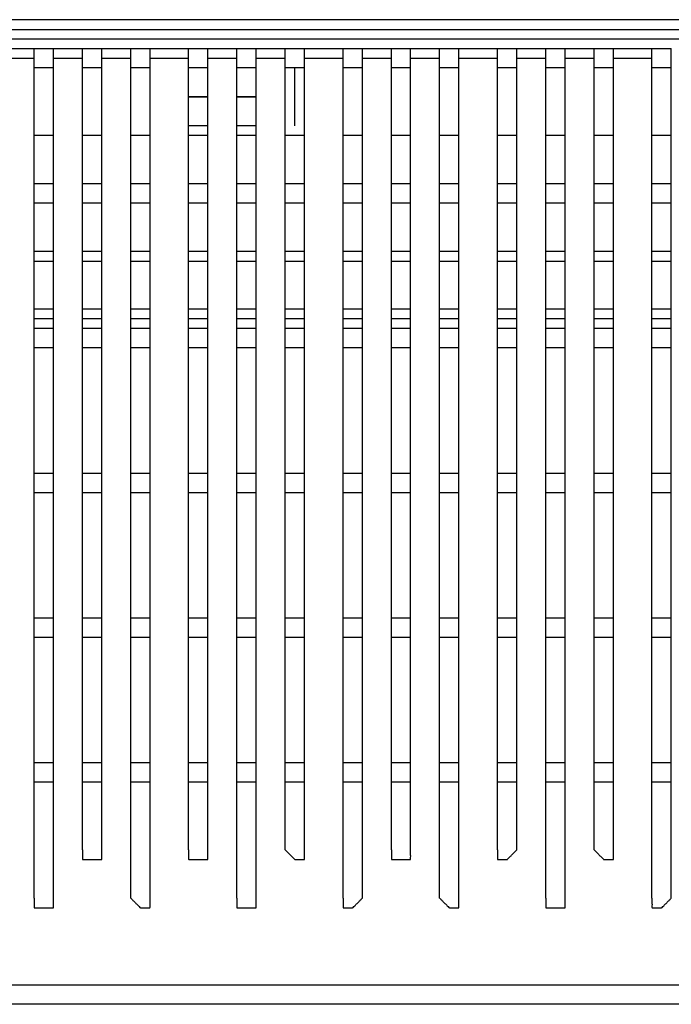
# Model space of a CAD drawing. Extents: x -60 to 65, y -45 to 40.
# Drawn here: x 39 to 42, y 10 to 15 of the extents above; entities that cross this region are included whole.
import ezdxf

# ---------------------------------------------------------------- set-up
doc = ezdxf.new("R2010")
doc.units = 0
doc.header["$MEASUREMENT"] = 0
doc.linetypes.add('$DDT_AUDIT_GENERATED__57_', pattern=[0])
doc.layers.add('-__Ò_1', color=7, linetype='$DDT_AUDIT_GENERATED__57_')

msp = doc.modelspace()

# ---------------------------------------------------------------- linework, layer by layer
at = {"layer": '-__Ò_1'}
for points in [[(62.6801, 14.6009), (58.6246, 14.6009), (48.954, 14.6009), (37.4117, 14.6009), (27.7411, 14.6009), (23.6857, 14.6009)], [(23.6857, 14.5565), (27.7411, 14.5565), (37.4117, 14.5565), (48.954, 14.5565), (58.6246, 14.5565), (62.6801, 14.5565)], [(43.3161, 14.512), (42.4709, 14.512), (40.4552, 14.512), (38.0495, 14.512), (36.0339, 14.512), (35.1886, 14.512)], [(38.5196, 14.4677), (38.5334, 14.4677), (38.5665, 14.4677), (38.6059, 14.4677), (38.6389, 14.4677), (38.6528, 14.4677)], [(38.6528, 10.5593), (38.6528, 10.9658), (38.6528, 11.9351), (38.6528, 13.0919), (38.6528, 14.0612), (38.6528, 14.4677)], [(38.6528, 14.4677), (38.662, 14.4677), (38.6841, 14.4677), (38.7103, 14.4677), (38.7324, 14.4677), (38.7416, 14.4677)], [(38.7416, 10.5593), (38.7416, 10.9658), (38.7416, 11.9351), (38.7416, 13.0919), (38.7416, 14.0612), (38.7416, 14.4677)], [(38.7416, 14.4677), (38.7555, 14.4677), (38.7885, 14.4677), (38.8279, 14.4677), (38.861, 14.4677), (38.8748, 14.4677)], [(38.8748, 10.7814), (38.8748, 11.1647), (38.8748, 12.0789), (38.8748, 13.1701), (38.8748, 14.0843), (38.8748, 14.4677)], [(38.8748, 14.4677), (38.8841, 14.4677), (38.9061, 14.4677), (38.9324, 14.4677), (38.9544, 14.4677), (38.9637, 14.4677)], [(38.9637, 10.7814), (38.9637, 11.1647), (38.9637, 12.0789), (38.9637, 13.1701), (38.9637, 14.0843), (38.9637, 14.4677)], [(38.9637, 14.4677), (38.9775, 14.4677), (39.0106, 14.4677), (39.05, 14.4677), (39.083, 14.4677), (39.0969, 14.4677)], [(39.0969, 10.5593), (39.0969, 10.9658), (39.0969, 11.9351), (39.0969, 13.0919), (39.0969, 14.0612), (39.0969, 14.4677)], [(39.0969, 14.4677), (39.1061, 14.4677), (39.1282, 14.4677), (39.1545, 14.4677), (39.1765, 14.4677), (39.1858, 14.4677)], [(39.1858, 10.5593), (39.1858, 10.9658), (39.1858, 11.9351), (39.1858, 13.0919), (39.1858, 14.0612), (39.1858, 14.4677)], [(39.1858, 14.4677), (39.2042, 14.4677), (39.2483, 14.4677), (39.3009, 14.4677), (39.3449, 14.4677), (39.3634, 14.4677)], [(39.3634, 10.7814), (39.3634, 11.1647), (39.3634, 12.0789), (39.3634, 13.1701), (39.3634, 14.0843), (39.3634, 14.4677)], [(39.3634, 14.4677), (39.3726, 14.4677), (39.3947, 14.4677), (39.421, 14.4677), (39.443, 14.4677), (39.4522, 14.4677)], [(39.4522, 10.7814), (39.4522, 11.1647), (39.4522, 12.0789), (39.4522, 13.1701), (39.4522, 14.0843), (39.4522, 14.4677)], [(39.4522, 14.4677), (39.4661, 14.4677), (39.4991, 14.4677), (39.5386, 14.4677), (39.5716, 14.4677), (39.5855, 14.4677)], [(39.5855, 10.5593), (39.5855, 10.9658), (39.5855, 11.9351), (39.5855, 13.0919), (39.5855, 14.0612), (39.5855, 14.4677)], [(39.5855, 14.4677), (39.5947, 14.4677), (39.6167, 14.4677), (39.643, 14.4677), (39.665, 14.4677), (39.6743, 14.4677)], [(39.6743, 10.5593), (39.6743, 10.9658), (39.6743, 11.9351), (39.6743, 13.0919), (39.6743, 14.0612), (39.6743, 14.4677)], [(39.6743, 14.4677), (39.6881, 14.4677), (39.7212, 14.4677), (39.7606, 14.4677), (39.7937, 14.4677), (39.8075, 14.4677)], [(39.8075, 10.7814), (39.8075, 11.1647), (39.8075, 12.0789), (39.8075, 13.1701), (39.8075, 14.0843), (39.8075, 14.4677)], [(39.8075, 14.4677), (39.8167, 14.4677), (39.8388, 14.4677), (39.8651, 14.4677), (39.8871, 14.4677), (39.8963, 14.4677)], [(39.8963, 10.7814), (39.8963, 11.1647), (39.8963, 12.0789), (39.8963, 13.1701), (39.8963, 14.0843), (39.8963, 14.4677)], [(39.8963, 14.4677), (39.9148, 14.4677), (39.9589, 14.4677), (40.0115, 14.4677), (40.0555, 14.4677), (40.074, 14.4677)], [(40.074, 10.5593), (40.074, 10.9658), (40.074, 11.9351), (40.074, 13.0919), (40.074, 14.0612), (40.074, 14.4677)], [(40.074, 14.4677), (40.0832, 14.4677), (40.1053, 14.4677), (40.1315, 14.4677), (40.1536, 14.4677), (40.1628, 14.4677)], [(40.1628, 10.5593), (40.1628, 10.9658), (40.1628, 11.9351), (40.1628, 13.0919), (40.1628, 14.0612), (40.1628, 14.4677)], [(40.1628, 14.4677), (40.1767, 14.4677), (40.2097, 14.4677), (40.2491, 14.4677), (40.2822, 14.4677), (40.296, 14.4677)], [(40.296, 10.7814), (40.296, 11.1647), (40.296, 12.0789), (40.296, 13.1701), (40.296, 14.0843), (40.296, 14.4677)], [(40.296, 14.4677), (40.3053, 14.4677), (40.3273, 14.4677), (40.3536, 14.4677), (40.3757, 14.4677), (40.3849, 14.4677)], [(40.3849, 10.7814), (40.3849, 11.1647), (40.3849, 12.0789), (40.3849, 13.1701), (40.3849, 14.0843), (40.3849, 14.4677)], [(40.3849, 14.4677), (40.3988, 14.4677), (40.4318, 14.4677), (40.4712, 14.4677), (40.5043, 14.4677), (40.5181, 14.4677)], [(40.5181, 10.5593), (40.5181, 10.9658), (40.5181, 11.9351), (40.5181, 13.0919), (40.5181, 14.0612), (40.5181, 14.4677)], [(40.5181, 14.4677), (40.5274, 14.4677), (40.5494, 14.4677), (40.5757, 14.4677), (40.5977, 14.4677), (40.6069, 14.4677)], [(40.6069, 10.5593), (40.6069, 10.9658), (40.6069, 11.9351), (40.6069, 13.0919), (40.6069, 14.0612), (40.6069, 14.4677)], [(40.6069, 14.4677), (40.6254, 14.4677), (40.6695, 14.4677), (40.7221, 14.4677), (40.7661, 14.4677), (40.7846, 14.4677)], [(40.7846, 10.7814), (40.7846, 11.1647), (40.7846, 12.0789), (40.7846, 13.1701), (40.7846, 14.0843), (40.7846, 14.4677)], [(40.7846, 14.4677), (40.7939, 14.4677), (40.8159, 14.4677), (40.8422, 14.4677), (40.8642, 14.4677), (40.8734, 14.4677)], [(40.8734, 10.7814), (40.8734, 11.1647), (40.8734, 12.0789), (40.8734, 13.1701), (40.8734, 14.0843), (40.8734, 14.4677)], [(40.8734, 14.4677), (40.8873, 14.4677), (40.9203, 14.4677), (40.9598, 14.4677), (40.9928, 14.4677), (41.0067, 14.4677)], [(41.0067, 10.5593), (41.0067, 10.9658), (41.0067, 11.9351), (41.0067, 13.0919), (41.0067, 14.0612), (41.0067, 14.4677)], [(41.0067, 14.4677), (41.0159, 14.4677), (41.0379, 14.4677), (41.0642, 14.4677), (41.0862, 14.4677), (41.0955, 14.4677)], [(41.0955, 10.5593), (41.0955, 10.9658), (41.0955, 11.9351), (41.0955, 13.0919), (41.0955, 14.0612), (41.0955, 14.4677)], [(41.0955, 14.4677), (41.1093, 14.4677), (41.1424, 14.4677), (41.1818, 14.4677), (41.2148, 14.4677), (41.2287, 14.4677)], [(41.2287, 10.7814), (41.2287, 11.1647), (41.2287, 12.0789), (41.2287, 13.1701), (41.2287, 14.0843), (41.2287, 14.4677)], [(41.2287, 14.4677), (41.2379, 14.4677), (41.26, 14.4677), (41.2863, 14.4677), (41.3083, 14.4677), (41.3176, 14.4677)], [(41.3176, 10.7814), (41.3176, 11.1647), (41.3176, 12.0789), (41.3176, 13.1701), (41.3176, 14.0843), (41.3176, 14.4677)], [(41.3176, 14.4677), (41.336, 14.4677), (41.3801, 14.4677), (41.4327, 14.4677), (41.4767, 14.4677), (41.4952, 14.4677)], [(41.4952, 10.5593), (41.4952, 10.9658), (41.4952, 11.9351), (41.4952, 13.0919), (41.4952, 14.0612), (41.4952, 14.4677)], [(41.4952, 14.4677), (41.5044, 14.4677), (41.5265, 14.4677), (41.5528, 14.4677), (41.5748, 14.4677), (41.584, 14.4677)], [(41.584, 10.5593), (41.584, 10.9658), (41.584, 11.9351), (41.584, 13.0919), (41.584, 14.0612), (41.584, 14.4677)], [(38.5196, 14.4232), (38.5334, 14.4232), (38.5665, 14.4232), (38.6059, 14.4232), (38.6389, 14.4232), (38.6528, 14.4232)], [(38.7416, 14.4232), (38.7555, 14.4232), (38.7885, 14.4232), (38.8279, 14.4232), (38.861, 14.4232), (38.8748, 14.4232)], [(38.9637, 14.4232), (38.9775, 14.4232), (39.0106, 14.4232), (39.05, 14.4232), (39.083, 14.4232), (39.0969, 14.4232)], [(39.1858, 14.4232), (39.2042, 14.4232), (39.2483, 14.4232), (39.3009, 14.4232), (39.3449, 14.4232), (39.3634, 14.4232)], [(39.4522, 14.4232), (39.4661, 14.4232), (39.4991, 14.4232), (39.5386, 14.4232), (39.5716, 14.4232), (39.5855, 14.4232)], [(39.6743, 14.4232), (39.6881, 14.4232), (39.7212, 14.4232), (39.7606, 14.4232), (39.7937, 14.4232), (39.8075, 14.4232)], [(39.8963, 14.4232), (39.9148, 14.4232), (39.9589, 14.4232), (40.0115, 14.4232), (40.0555, 14.4232), (40.074, 14.4232)], [(40.1628, 14.4232), (40.1767, 14.4232), (40.2097, 14.4232), (40.2491, 14.4232), (40.2822, 14.4232), (40.296, 14.4232)], [(40.3849, 14.4232), (40.3988, 14.4232), (40.4318, 14.4232), (40.4712, 14.4232), (40.5043, 14.4232), (40.5181, 14.4232)], [(40.6069, 14.4232), (40.6254, 14.4232), (40.6695, 14.4232), (40.7221, 14.4232), (40.7661, 14.4232), (40.7846, 14.4232)], [(40.8734, 14.4232), (40.8873, 14.4232), (40.9203, 14.4232), (40.9598, 14.4232), (40.9928, 14.4232), (41.0067, 14.4232)], [(41.0955, 14.4232), (41.1093, 14.4232), (41.1424, 14.4232), (41.1818, 14.4232), (41.2148, 14.4232), (41.2287, 14.4232)], [(41.3176, 14.4232), (41.336, 14.4232), (41.3801, 14.4232), (41.4327, 14.4232), (41.4767, 14.4232), (41.4952, 14.4232)], [(38.7416, 14.3788), (38.7324, 14.3788), (38.7103, 14.3788), (38.6841, 14.3788), (38.662, 14.3788), (38.6528, 14.3788)], [(38.9637, 14.3788), (38.9544, 14.3788), (38.9324, 14.3788), (38.9061, 14.3788), (38.8841, 14.3788), (38.8748, 14.3788)], [(39.1858, 14.3788), (39.1765, 14.3788), (39.1545, 14.3788), (39.1282, 14.3788), (39.1061, 14.3788), (39.0969, 14.3788)], [(39.4522, 14.3788), (39.443, 14.3788), (39.421, 14.3788), (39.3947, 14.3788), (39.3726, 14.3788), (39.3634, 14.3788)], [(39.6743, 14.3788), (39.665, 14.3788), (39.643, 14.3788), (39.6167, 14.3788), (39.5947, 14.3788), (39.5855, 14.3788)], [(39.8963, 14.3788), (39.8871, 14.3788), (39.8651, 14.3788), (39.8388, 14.3788), (39.8167, 14.3788), (39.8075, 14.3788)], [(39.8519, 14.1123), (39.8519, 14.14), (39.8519, 14.2061), (39.8519, 14.285), (39.8519, 14.3511), (39.8519, 14.3788)], [(40.1628, 14.3788), (40.1536, 14.3788), (40.1315, 14.3788), (40.1053, 14.3788), (40.0832, 14.3788), (40.074, 14.3788)], [(40.3849, 14.3788), (40.3757, 14.3788), (40.3536, 14.3788), (40.3273, 14.3788), (40.3053, 14.3788), (40.296, 14.3788)], [(40.6069, 14.3788), (40.5977, 14.3788), (40.5757, 14.3788), (40.5494, 14.3788), (40.5274, 14.3788), (40.5181, 14.3788)], [(40.8734, 14.3788), (40.8642, 14.3788), (40.8422, 14.3788), (40.8159, 14.3788), (40.7939, 14.3788), (40.7846, 14.3788)], [(41.0955, 14.3788), (41.0862, 14.3788), (41.0642, 14.3788), (41.0379, 14.3788), (41.0159, 14.3788), (41.0067, 14.3788)], [(41.3176, 14.3788), (41.3083, 14.3788), (41.2863, 14.3788), (41.26, 14.3788), (41.2379, 14.3788), (41.2287, 14.3788)], [(41.584, 14.3788), (41.5748, 14.3788), (41.5528, 14.3788), (41.5265, 14.3788), (41.5044, 14.3788), (41.4952, 14.3788)], [(39.4522, 14.2456), (39.443, 14.2456), (39.421, 14.2456), (39.3947, 14.2456), (39.3726, 14.2456), (39.3634, 14.2456)], [(39.3634, 14.2456), (39.3726, 14.2456), (39.3947, 14.2456), (39.421, 14.2456), (39.443, 14.2456), (39.4522, 14.2456)], [(39.6743, 14.2456), (39.665, 14.2456), (39.643, 14.2456), (39.6167, 14.2456), (39.5947, 14.2456), (39.5855, 14.2456)], [(39.5855, 14.2456), (39.5947, 14.2456), (39.6167, 14.2456), (39.643, 14.2456), (39.665, 14.2456), (39.6743, 14.2456)], [(39.4522, 14.1123), (39.443, 14.1123), (39.421, 14.1123), (39.3947, 14.1123), (39.3726, 14.1123), (39.3634, 14.1123)], [(39.6743, 14.1123), (39.665, 14.1123), (39.643, 14.1123), (39.6167, 14.1123), (39.5947, 14.1123), (39.5855, 14.1123)], [(38.7416, 14.0679), (38.7324, 14.0679), (38.7103, 14.0679), (38.6841, 14.0679), (38.662, 14.0679), (38.6528, 14.0679)], [(38.9637, 14.0679), (38.9544, 14.0679), (38.9324, 14.0679), (38.9061, 14.0679), (38.8841, 14.0679), (38.8748, 14.0679)], [(39.1858, 14.0679), (39.1765, 14.0679), (39.1545, 14.0679), (39.1282, 14.0679), (39.1061, 14.0679), (39.0969, 14.0679)], [(39.4522, 14.0679), (39.443, 14.0679), (39.421, 14.0679), (39.3947, 14.0679), (39.3726, 14.0679), (39.3634, 14.0679)], [(39.6743, 14.0679), (39.665, 14.0679), (39.643, 14.0679), (39.6167, 14.0679), (39.5947, 14.0679), (39.5855, 14.0679)], [(39.8963, 14.0679), (39.8871, 14.0679), (39.8651, 14.0679), (39.8388, 14.0679), (39.8167, 14.0679), (39.8075, 14.0679)], [(40.1628, 14.0679), (40.1536, 14.0679), (40.1315, 14.0679), (40.1053, 14.0679), (40.0832, 14.0679), (40.074, 14.0679)], [(40.3849, 14.0679), (40.3757, 14.0679), (40.3536, 14.0679), (40.3273, 14.0679), (40.3053, 14.0679), (40.296, 14.0679)], [(40.6069, 14.0679), (40.5977, 14.0679), (40.5757, 14.0679), (40.5494, 14.0679), (40.5274, 14.0679), (40.5181, 14.0679)], [(40.8734, 14.0679), (40.8642, 14.0679), (40.8422, 14.0679), (40.8159, 14.0679), (40.7939, 14.0679), (40.7846, 14.0679)], [(41.0955, 14.0679), (41.0862, 14.0679), (41.0642, 14.0679), (41.0379, 14.0679), (41.0159, 14.0679), (41.0067, 14.0679)], [(41.3176, 14.0679), (41.3083, 14.0679), (41.2863, 14.0679), (41.26, 14.0679), (41.2379, 14.0679), (41.2287, 14.0679)], [(41.584, 14.0679), (41.5748, 14.0679), (41.5528, 14.0679), (41.5265, 14.0679), (41.5044, 14.0679), (41.4952, 14.0679)], [(38.7416, 13.8458), (38.7324, 13.8458), (38.7103, 13.8458), (38.6841, 13.8458), (38.662, 13.8458), (38.6528, 13.8458)], [(38.9637, 13.8458), (38.9544, 13.8458), (38.9324, 13.8458), (38.9061, 13.8458), (38.8841, 13.8458), (38.8748, 13.8458)], [(39.1858, 13.8458), (39.1765, 13.8458), (39.1545, 13.8458), (39.1282, 13.8458), (39.1061, 13.8458), (39.0969, 13.8458)], [(39.4522, 13.8458), (39.443, 13.8458), (39.421, 13.8458), (39.3947, 13.8458), (39.3726, 13.8458), (39.3634, 13.8458)], [(39.6743, 13.8458), (39.665, 13.8458), (39.643, 13.8458), (39.6167, 13.8458), (39.5947, 13.8458), (39.5855, 13.8458)], [(39.8963, 13.8458), (39.8871, 13.8458), (39.8651, 13.8458), (39.8388, 13.8458), (39.8167, 13.8458), (39.8075, 13.8458)], [(40.1628, 13.8458), (40.1536, 13.8458), (40.1315, 13.8458), (40.1053, 13.8458), (40.0832, 13.8458), (40.074, 13.8458)], [(40.3849, 13.8458), (40.3757, 13.8458), (40.3536, 13.8458), (40.3273, 13.8458), (40.3053, 13.8458), (40.296, 13.8458)], [(40.6069, 13.8458), (40.5977, 13.8458), (40.5757, 13.8458), (40.5494, 13.8458), (40.5274, 13.8458), (40.5181, 13.8458)], [(40.8734, 13.8458), (40.8642, 13.8458), (40.8422, 13.8458), (40.8159, 13.8458), (40.7939, 13.8458), (40.7846, 13.8458)], [(41.0955, 13.8458), (41.0862, 13.8458), (41.0642, 13.8458), (41.0379, 13.8458), (41.0159, 13.8458), (41.0067, 13.8458)], [(41.3176, 13.8458), (41.3083, 13.8458), (41.2863, 13.8458), (41.26, 13.8458), (41.2379, 13.8458), (41.2287, 13.8458)], [(41.584, 13.8458), (41.5748, 13.8458), (41.5528, 13.8458), (41.5265, 13.8458), (41.5044, 13.8458), (41.4952, 13.8458)], [(38.7416, 13.757), (38.7324, 13.757), (38.7103, 13.757), (38.6841, 13.757), (38.662, 13.757), (38.6528, 13.757)], [(38.9637, 13.757), (38.9544, 13.757), (38.9324, 13.757), (38.9061, 13.757), (38.8841, 13.757), (38.8748, 13.757)], [(39.1858, 13.757), (39.1765, 13.757), (39.1545, 13.757), (39.1282, 13.757), (39.1061, 13.757), (39.0969, 13.757)], [(39.4522, 13.757), (39.443, 13.757), (39.421, 13.757), (39.3947, 13.757), (39.3726, 13.757), (39.3634, 13.757)], [(39.6743, 13.757), (39.665, 13.757), (39.643, 13.757), (39.6167, 13.757), (39.5947, 13.757), (39.5855, 13.757)], [(39.8963, 13.757), (39.8871, 13.757), (39.8651, 13.757), (39.8388, 13.757), (39.8167, 13.757), (39.8075, 13.757)], [(40.1628, 13.757), (40.1536, 13.757), (40.1315, 13.757), (40.1053, 13.757), (40.0832, 13.757), (40.074, 13.757)], [(40.3849, 13.757), (40.3757, 13.757), (40.3536, 13.757), (40.3273, 13.757), (40.3053, 13.757), (40.296, 13.757)], [(40.6069, 13.757), (40.5977, 13.757), (40.5757, 13.757), (40.5494, 13.757), (40.5274, 13.757), (40.5181, 13.757)], [(40.8734, 13.757), (40.8642, 13.757), (40.8422, 13.757), (40.8159, 13.757), (40.7939, 13.757), (40.7846, 13.757)], [(41.0955, 13.757), (41.0862, 13.757), (41.0642, 13.757), (41.0379, 13.757), (41.0159, 13.757), (41.0067, 13.757)], [(41.3176, 13.757), (41.3083, 13.757), (41.2863, 13.757), (41.26, 13.757), (41.2379, 13.757), (41.2287, 13.757)], [(41.584, 13.757), (41.5748, 13.757), (41.5528, 13.757), (41.5265, 13.757), (41.5044, 13.757), (41.4952, 13.757)], [(38.7416, 13.535), (38.7324, 13.535), (38.7103, 13.535), (38.6841, 13.535), (38.662, 13.535), (38.6528, 13.535)], [(38.9637, 13.535), (38.9544, 13.535), (38.9324, 13.535), (38.9061, 13.535), (38.8841, 13.535), (38.8748, 13.535)], [(39.1858, 13.535), (39.1765, 13.535), (39.1545, 13.535), (39.1282, 13.535), (39.1061, 13.535), (39.0969, 13.535)], [(39.4522, 13.535), (39.443, 13.535), (39.421, 13.535), (39.3947, 13.535), (39.3726, 13.535), (39.3634, 13.535)], [(39.6743, 13.535), (39.665, 13.535), (39.643, 13.535), (39.6167, 13.535), (39.5947, 13.535), (39.5855, 13.535)], [(39.8963, 13.535), (39.8871, 13.535), (39.8651, 13.535), (39.8388, 13.535), (39.8167, 13.535), (39.8075, 13.535)], [(40.1628, 13.535), (40.1536, 13.535), (40.1315, 13.535), (40.1053, 13.535), (40.0832, 13.535), (40.074, 13.535)], [(40.3849, 13.535), (40.3757, 13.535), (40.3536, 13.535), (40.3273, 13.535), (40.3053, 13.535), (40.296, 13.535)], [(40.6069, 13.535), (40.5977, 13.535), (40.5757, 13.535), (40.5494, 13.535), (40.5274, 13.535), (40.5181, 13.535)], [(40.8734, 13.535), (40.8642, 13.535), (40.8422, 13.535), (40.8159, 13.535), (40.7939, 13.535), (40.7846, 13.535)], [(41.0955, 13.535), (41.0862, 13.535), (41.0642, 13.535), (41.0379, 13.535), (41.0159, 13.535), (41.0067, 13.535)], [(41.3176, 13.535), (41.3083, 13.535), (41.2863, 13.535), (41.26, 13.535), (41.2379, 13.535), (41.2287, 13.535)], [(41.584, 13.535), (41.5748, 13.535), (41.5528, 13.535), (41.5265, 13.535), (41.5044, 13.535), (41.4952, 13.535)], [(38.6528, 13.4906), (38.662, 13.4906), (38.6841, 13.4906), (38.7103, 13.4906), (38.7324, 13.4906), (38.7416, 13.4906)], [(38.8748, 13.4906), (38.8841, 13.4906), (38.9061, 13.4906), (38.9324, 13.4906), (38.9544, 13.4906), (38.9637, 13.4906)], [(39.0969, 13.4906), (39.1061, 13.4906), (39.1282, 13.4906), (39.1545, 13.4906), (39.1765, 13.4906), (39.1858, 13.4906)], [(39.3634, 13.4906), (39.3726, 13.4906), (39.3947, 13.4906), (39.421, 13.4906), (39.443, 13.4906), (39.4522, 13.4906)], [(39.5855, 13.4906), (39.5947, 13.4906), (39.6167, 13.4906), (39.643, 13.4906), (39.665, 13.4906), (39.6743, 13.4906)], [(39.8075, 13.4906), (39.8167, 13.4906), (39.8388, 13.4906), (39.8651, 13.4906), (39.8871, 13.4906), (39.8963, 13.4906)], [(40.074, 13.4906), (40.0832, 13.4906), (40.1053, 13.4906), (40.1315, 13.4906), (40.1536, 13.4906), (40.1628, 13.4906)], [(40.296, 13.4906), (40.3053, 13.4906), (40.3273, 13.4906), (40.3536, 13.4906), (40.3757, 13.4906), (40.3849, 13.4906)], [(40.5181, 13.4906), (40.5274, 13.4906), (40.5494, 13.4906), (40.5757, 13.4906), (40.5977, 13.4906), (40.6069, 13.4906)], [(40.7846, 13.4906), (40.7939, 13.4906), (40.8159, 13.4906), (40.8422, 13.4906), (40.8642, 13.4906), (40.8734, 13.4906)], [(41.0067, 13.4906), (41.0159, 13.4906), (41.0379, 13.4906), (41.0642, 13.4906), (41.0862, 13.4906), (41.0955, 13.4906)], [(41.2287, 13.4906), (41.2379, 13.4906), (41.26, 13.4906), (41.2863, 13.4906), (41.3083, 13.4906), (41.3176, 13.4906)], [(41.4952, 13.4906), (41.5044, 13.4906), (41.5265, 13.4906), (41.5528, 13.4906), (41.5748, 13.4906), (41.584, 13.4906)], [(38.7416, 13.2685), (38.7324, 13.2685), (38.7103, 13.2685), (38.6841, 13.2685), (38.662, 13.2685), (38.6528, 13.2685)], [(38.9637, 13.2685), (38.9544, 13.2685), (38.9324, 13.2685), (38.9061, 13.2685), (38.8841, 13.2685), (38.8748, 13.2685)], [(39.1858, 13.2685), (39.1765, 13.2685), (39.1545, 13.2685), (39.1282, 13.2685), (39.1061, 13.2685), (39.0969, 13.2685)], [(39.4522, 13.2685), (39.443, 13.2685), (39.421, 13.2685), (39.3947, 13.2685), (39.3726, 13.2685), (39.3634, 13.2685)], [(39.6743, 13.2685), (39.665, 13.2685), (39.643, 13.2685), (39.6167, 13.2685), (39.5947, 13.2685), (39.5855, 13.2685)], [(39.8963, 13.2685), (39.8871, 13.2685), (39.8651, 13.2685), (39.8388, 13.2685), (39.8167, 13.2685), (39.8075, 13.2685)], [(40.1628, 13.2685), (40.1536, 13.2685), (40.1315, 13.2685), (40.1053, 13.2685), (40.0832, 13.2685), (40.074, 13.2685)], [(40.3849, 13.2685), (40.3757, 13.2685), (40.3536, 13.2685), (40.3273, 13.2685), (40.3053, 13.2685), (40.296, 13.2685)], [(40.6069, 13.2685), (40.5977, 13.2685), (40.5757, 13.2685), (40.5494, 13.2685), (40.5274, 13.2685), (40.5181, 13.2685)], [(40.8734, 13.2685), (40.8642, 13.2685), (40.8422, 13.2685), (40.8159, 13.2685), (40.7939, 13.2685), (40.7846, 13.2685)], [(41.0955, 13.2685), (41.0862, 13.2685), (41.0642, 13.2685), (41.0379, 13.2685), (41.0159, 13.2685), (41.0067, 13.2685)], [(41.3176, 13.2685), (41.3083, 13.2685), (41.2863, 13.2685), (41.26, 13.2685), (41.2379, 13.2685), (41.2287, 13.2685)], [(41.584, 13.2685), (41.5748, 13.2685), (41.5528, 13.2685), (41.5265, 13.2685), (41.5044, 13.2685), (41.4952, 13.2685)], [(38.7416, 13.2241), (38.7324, 13.2241), (38.7103, 13.2241), (38.6841, 13.2241), (38.662, 13.2241), (38.6528, 13.2241)], [(38.9637, 13.2241), (38.9544, 13.2241), (38.9324, 13.2241), (38.9061, 13.2241), (38.8841, 13.2241), (38.8748, 13.2241)], [(39.1858, 13.2241), (39.1765, 13.2241), (39.1545, 13.2241), (39.1282, 13.2241), (39.1061, 13.2241), (39.0969, 13.2241)], [(39.4522, 13.2241), (39.443, 13.2241), (39.421, 13.2241), (39.3947, 13.2241), (39.3726, 13.2241), (39.3634, 13.2241)], [(39.6743, 13.2241), (39.665, 13.2241), (39.643, 13.2241), (39.6167, 13.2241), (39.5947, 13.2241), (39.5855, 13.2241)], [(39.8963, 13.2241), (39.8871, 13.2241), (39.8651, 13.2241), (39.8388, 13.2241), (39.8167, 13.2241), (39.8075, 13.2241)], [(40.1628, 13.2241), (40.1536, 13.2241), (40.1315, 13.2241), (40.1053, 13.2241), (40.0832, 13.2241), (40.074, 13.2241)], [(40.3849, 13.2241), (40.3757, 13.2241), (40.3536, 13.2241), (40.3273, 13.2241), (40.3053, 13.2241), (40.296, 13.2241)], [(40.6069, 13.2241), (40.5977, 13.2241), (40.5757, 13.2241), (40.5494, 13.2241), (40.5274, 13.2241), (40.5181, 13.2241)], [(40.8734, 13.2241), (40.8642, 13.2241), (40.8422, 13.2241), (40.8159, 13.2241), (40.7939, 13.2241), (40.7846, 13.2241)], [(41.0955, 13.2241), (41.0862, 13.2241), (41.0642, 13.2241), (41.0379, 13.2241), (41.0159, 13.2241), (41.0067, 13.2241)], [(41.3176, 13.2241), (41.3083, 13.2241), (41.2863, 13.2241), (41.26, 13.2241), (41.2379, 13.2241), (41.2287, 13.2241)], [(41.584, 13.2241), (41.5748, 13.2241), (41.5528, 13.2241), (41.5265, 13.2241), (41.5044, 13.2241), (41.4952, 13.2241)], [(38.7416, 13.1797), (38.7324, 13.1797), (38.7103, 13.1797), (38.6841, 13.1797), (38.662, 13.1797), (38.6528, 13.1797)], [(38.9637, 13.1797), (38.9544, 13.1797), (38.9324, 13.1797), (38.9061, 13.1797), (38.8841, 13.1797), (38.8748, 13.1797)], [(39.1858, 13.1797), (39.1765, 13.1797), (39.1545, 13.1797), (39.1282, 13.1797), (39.1061, 13.1797), (39.0969, 13.1797)], [(39.4522, 13.1797), (39.443, 13.1797), (39.421, 13.1797), (39.3947, 13.1797), (39.3726, 13.1797), (39.3634, 13.1797)], [(39.6743, 13.1797), (39.665, 13.1797), (39.643, 13.1797), (39.6167, 13.1797), (39.5947, 13.1797), (39.5855, 13.1797)], [(39.8963, 13.1797), (39.8871, 13.1797), (39.8651, 13.1797), (39.8388, 13.1797), (39.8167, 13.1797), (39.8075, 13.1797)], [(40.1628, 13.1797), (40.1536, 13.1797), (40.1315, 13.1797), (40.1053, 13.1797), (40.0832, 13.1797), (40.074, 13.1797)], [(40.3849, 13.1797), (40.3757, 13.1797), (40.3536, 13.1797), (40.3273, 13.1797), (40.3053, 13.1797), (40.296, 13.1797)], [(40.6069, 13.1797), (40.5977, 13.1797), (40.5757, 13.1797), (40.5494, 13.1797), (40.5274, 13.1797), (40.5181, 13.1797)], [(40.8734, 13.1797), (40.8642, 13.1797), (40.8422, 13.1797), (40.8159, 13.1797), (40.7939, 13.1797), (40.7846, 13.1797)], [(41.0955, 13.1797), (41.0862, 13.1797), (41.0642, 13.1797), (41.0379, 13.1797), (41.0159, 13.1797), (41.0067, 13.1797)], [(41.3176, 13.1797), (41.3083, 13.1797), (41.2863, 13.1797), (41.26, 13.1797), (41.2379, 13.1797), (41.2287, 13.1797)], [(41.584, 13.1797), (41.5748, 13.1797), (41.5528, 13.1797), (41.5265, 13.1797), (41.5044, 13.1797), (41.4952, 13.1797)], [(38.7416, 13.0908), (38.7324, 13.0908), (38.7103, 13.0908), (38.6841, 13.0908), (38.662, 13.0908), (38.6528, 13.0908)], [(38.9637, 13.0908), (38.9544, 13.0908), (38.9324, 13.0908), (38.9061, 13.0908), (38.8841, 13.0908), (38.8748, 13.0908)], [(39.1858, 13.0908), (39.1765, 13.0908), (39.1545, 13.0908), (39.1282, 13.0908), (39.1061, 13.0908), (39.0969, 13.0908)], [(39.4522, 13.0908), (39.443, 13.0908), (39.421, 13.0908), (39.3947, 13.0908), (39.3726, 13.0908), (39.3634, 13.0908)], [(39.6743, 13.0908), (39.665, 13.0908), (39.643, 13.0908), (39.6167, 13.0908), (39.5947, 13.0908), (39.5855, 13.0908)], [(39.8963, 13.0908), (39.8871, 13.0908), (39.8651, 13.0908), (39.8388, 13.0908), (39.8167, 13.0908), (39.8075, 13.0908)], [(40.1628, 13.0908), (40.1536, 13.0908), (40.1315, 13.0908), (40.1053, 13.0908), (40.0832, 13.0908), (40.074, 13.0908)], [(40.3849, 13.0908), (40.3757, 13.0908), (40.3536, 13.0908), (40.3273, 13.0908), (40.3053, 13.0908), (40.296, 13.0908)], [(40.6069, 13.0908), (40.5977, 13.0908), (40.5757, 13.0908), (40.5494, 13.0908), (40.5274, 13.0908), (40.5181, 13.0908)], [(40.8734, 13.0908), (40.8642, 13.0908), (40.8422, 13.0908), (40.8159, 13.0908), (40.7939, 13.0908), (40.7846, 13.0908)], [(41.0955, 13.0908), (41.0862, 13.0908), (41.0642, 13.0908), (41.0379, 13.0908), (41.0159, 13.0908), (41.0067, 13.0908)], [(41.3176, 13.0908), (41.3083, 13.0908), (41.2863, 13.0908), (41.26, 13.0908), (41.2379, 13.0908), (41.2287, 13.0908)], [(41.584, 13.0908), (41.5748, 13.0908), (41.5528, 13.0908), (41.5265, 13.0908), (41.5044, 13.0908), (41.4952, 13.0908)], [(38.7416, 12.5135), (38.7324, 12.5135), (38.7103, 12.5135), (38.6841, 12.5135), (38.662, 12.5135), (38.6528, 12.5135)], [(38.9637, 12.5135), (38.9544, 12.5135), (38.9324, 12.5135), (38.9061, 12.5135), (38.8841, 12.5135), (38.8748, 12.5135)], [(39.1858, 12.5135), (39.1765, 12.5135), (39.1545, 12.5135), (39.1282, 12.5135), (39.1061, 12.5135), (39.0969, 12.5135)], [(39.4522, 12.5135), (39.443, 12.5135), (39.421, 12.5135), (39.3947, 12.5135), (39.3726, 12.5135), (39.3634, 12.5135)], [(39.6743, 12.5135), (39.665, 12.5135), (39.643, 12.5135), (39.6167, 12.5135), (39.5947, 12.5135), (39.5855, 12.5135)], [(39.8963, 12.5135), (39.8871, 12.5135), (39.8651, 12.5135), (39.8388, 12.5135), (39.8167, 12.5135), (39.8075, 12.5135)], [(40.1628, 12.5135), (40.1536, 12.5135), (40.1315, 12.5135), (40.1053, 12.5135), (40.0832, 12.5135), (40.074, 12.5135)], [(40.3849, 12.5135), (40.3757, 12.5135), (40.3536, 12.5135), (40.3273, 12.5135), (40.3053, 12.5135), (40.296, 12.5135)], [(40.6069, 12.5135), (40.5977, 12.5135), (40.5757, 12.5135), (40.5494, 12.5135), (40.5274, 12.5135), (40.5181, 12.5135)], [(40.8734, 12.5135), (40.8642, 12.5135), (40.8422, 12.5135), (40.8159, 12.5135), (40.7939, 12.5135), (40.7846, 12.5135)], [(41.0955, 12.5135), (41.0862, 12.5135), (41.0642, 12.5135), (41.0379, 12.5135), (41.0159, 12.5135), (41.0067, 12.5135)], [(41.3176, 12.5135), (41.3083, 12.5135), (41.2863, 12.5135), (41.26, 12.5135), (41.2379, 12.5135), (41.2287, 12.5135)], [(41.584, 12.5135), (41.5748, 12.5135), (41.5528, 12.5135), (41.5265, 12.5135), (41.5044, 12.5135), (41.4952, 12.5135)], [(38.7416, 12.4247), (38.7324, 12.4247), (38.7103, 12.4247), (38.6841, 12.4247), (38.662, 12.4247), (38.6528, 12.4247)], [(38.9637, 12.4247), (38.9544, 12.4247), (38.9324, 12.4247), (38.9061, 12.4247), (38.8841, 12.4247), (38.8748, 12.4247)], [(39.1858, 12.4247), (39.1765, 12.4247), (39.1545, 12.4247), (39.1282, 12.4247), (39.1061, 12.4247), (39.0969, 12.4247)], [(39.4522, 12.4247), (39.443, 12.4247), (39.421, 12.4247), (39.3947, 12.4247), (39.3726, 12.4247), (39.3634, 12.4247)], [(39.6743, 12.4247), (39.665, 12.4247), (39.643, 12.4247), (39.6167, 12.4247), (39.5947, 12.4247), (39.5855, 12.4247)], [(39.8963, 12.4247), (39.8871, 12.4247), (39.8651, 12.4247), (39.8388, 12.4247), (39.8167, 12.4247), (39.8075, 12.4247)], [(40.1628, 12.4247), (40.1536, 12.4247), (40.1315, 12.4247), (40.1053, 12.4247), (40.0832, 12.4247), (40.074, 12.4247)], [(40.3849, 12.4247), (40.3757, 12.4247), (40.3536, 12.4247), (40.3273, 12.4247), (40.3053, 12.4247), (40.296, 12.4247)], [(40.6069, 12.4247), (40.5977, 12.4247), (40.5757, 12.4247), (40.5494, 12.4247), (40.5274, 12.4247), (40.5181, 12.4247)], [(40.8734, 12.4247), (40.8642, 12.4247), (40.8422, 12.4247), (40.8159, 12.4247), (40.7939, 12.4247), (40.7846, 12.4247)], [(41.0955, 12.4247), (41.0862, 12.4247), (41.0642, 12.4247), (41.0379, 12.4247), (41.0159, 12.4247), (41.0067, 12.4247)], [(41.3176, 12.4247), (41.3083, 12.4247), (41.2863, 12.4247), (41.26, 12.4247), (41.2379, 12.4247), (41.2287, 12.4247)], [(41.584, 12.4247), (41.5748, 12.4247), (41.5528, 12.4247), (41.5265, 12.4247), (41.5044, 12.4247), (41.4952, 12.4247)], [(38.7416, 11.8473), (38.7324, 11.8473), (38.7103, 11.8473), (38.6841, 11.8473), (38.662, 11.8473), (38.6528, 11.8473)], [(38.9637, 11.8473), (38.9544, 11.8473), (38.9324, 11.8473), (38.9061, 11.8473), (38.8841, 11.8473), (38.8748, 11.8473)], [(39.1858, 11.8473), (39.1765, 11.8473), (39.1545, 11.8473), (39.1282, 11.8473), (39.1061, 11.8473), (39.0969, 11.8473)], [(39.4522, 11.8473), (39.443, 11.8473), (39.421, 11.8473), (39.3947, 11.8473), (39.3726, 11.8473), (39.3634, 11.8473)], [(39.6743, 11.8473), (39.665, 11.8473), (39.643, 11.8473), (39.6167, 11.8473), (39.5947, 11.8473), (39.5855, 11.8473)], [(39.8963, 11.8473), (39.8871, 11.8473), (39.8651, 11.8473), (39.8388, 11.8473), (39.8167, 11.8473), (39.8075, 11.8473)], [(40.1628, 11.8473), (40.1536, 11.8473), (40.1315, 11.8473), (40.1053, 11.8473), (40.0832, 11.8473), (40.074, 11.8473)], [(40.3849, 11.8473), (40.3757, 11.8473), (40.3536, 11.8473), (40.3273, 11.8473), (40.3053, 11.8473), (40.296, 11.8473)], [(40.6069, 11.8473), (40.5977, 11.8473), (40.5757, 11.8473), (40.5494, 11.8473), (40.5274, 11.8473), (40.5181, 11.8473)], [(40.8734, 11.8473), (40.8642, 11.8473), (40.8422, 11.8473), (40.8159, 11.8473), (40.7939, 11.8473), (40.7846, 11.8473)], [(41.0955, 11.8473), (41.0862, 11.8473), (41.0642, 11.8473), (41.0379, 11.8473), (41.0159, 11.8473), (41.0067, 11.8473)], [(41.3176, 11.8473), (41.3083, 11.8473), (41.2863, 11.8473), (41.26, 11.8473), (41.2379, 11.8473), (41.2287, 11.8473)], [(41.584, 11.8473), (41.5748, 11.8473), (41.5528, 11.8473), (41.5265, 11.8473), (41.5044, 11.8473), (41.4952, 11.8473)], [(38.7416, 11.7585), (38.7324, 11.7585), (38.7103, 11.7585), (38.6841, 11.7585), (38.662, 11.7585), (38.6528, 11.7585)], [(38.9637, 11.7585), (38.9544, 11.7585), (38.9324, 11.7585), (38.9061, 11.7585), (38.8841, 11.7585), (38.8748, 11.7585)], [(39.1858, 11.7585), (39.1765, 11.7585), (39.1545, 11.7585), (39.1282, 11.7585), (39.1061, 11.7585), (39.0969, 11.7585)], [(39.4522, 11.7585), (39.443, 11.7585), (39.421, 11.7585), (39.3947, 11.7585), (39.3726, 11.7585), (39.3634, 11.7585)], [(39.6743, 11.7585), (39.665, 11.7585), (39.643, 11.7585), (39.6167, 11.7585), (39.5947, 11.7585), (39.5855, 11.7585)], [(39.8963, 11.7585), (39.8871, 11.7585), (39.8651, 11.7585), (39.8388, 11.7585), (39.8167, 11.7585), (39.8075, 11.7585)], [(40.1628, 11.7585), (40.1536, 11.7585), (40.1315, 11.7585), (40.1053, 11.7585), (40.0832, 11.7585), (40.074, 11.7585)], [(40.3849, 11.7585), (40.3757, 11.7585), (40.3536, 11.7585), (40.3273, 11.7585), (40.3053, 11.7585), (40.296, 11.7585)], [(40.6069, 11.7585), (40.5977, 11.7585), (40.5757, 11.7585), (40.5494, 11.7585), (40.5274, 11.7585), (40.5181, 11.7585)], [(40.8734, 11.7585), (40.8642, 11.7585), (40.8422, 11.7585), (40.8159, 11.7585), (40.7939, 11.7585), (40.7846, 11.7585)], [(41.0955, 11.7585), (41.0862, 11.7585), (41.0642, 11.7585), (41.0379, 11.7585), (41.0159, 11.7585), (41.0067, 11.7585)], [(41.3176, 11.7585), (41.3083, 11.7585), (41.2863, 11.7585), (41.26, 11.7585), (41.2379, 11.7585), (41.2287, 11.7585)], [(41.584, 11.7585), (41.5748, 11.7585), (41.5528, 11.7585), (41.5265, 11.7585), (41.5044, 11.7585), (41.4952, 11.7585)], [(38.7416, 11.1811), (38.7324, 11.1811), (38.7103, 11.1811), (38.6841, 11.1811), (38.662, 11.1811), (38.6528, 11.1811)], [(38.9637, 11.1811), (38.9544, 11.1811), (38.9324, 11.1811), (38.9061, 11.1811), (38.8841, 11.1811), (38.8748, 11.1811)], [(39.1858, 11.1811), (39.1765, 11.1811), (39.1545, 11.1811), (39.1282, 11.1811), (39.1061, 11.1811), (39.0969, 11.1811)], [(39.4522, 11.1811), (39.443, 11.1811), (39.421, 11.1811), (39.3947, 11.1811), (39.3726, 11.1811), (39.3634, 11.1811)], [(39.6743, 11.1811), (39.665, 11.1811), (39.643, 11.1811), (39.6167, 11.1811), (39.5947, 11.1811), (39.5855, 11.1811)], [(39.8963, 11.1811), (39.8871, 11.1811), (39.8651, 11.1811), (39.8388, 11.1811), (39.8167, 11.1811), (39.8075, 11.1811)], [(40.1628, 11.1811), (40.1536, 11.1811), (40.1315, 11.1811), (40.1053, 11.1811), (40.0832, 11.1811), (40.074, 11.1811)], [(40.3849, 11.1811), (40.3757, 11.1811), (40.3536, 11.1811), (40.3273, 11.1811), (40.3053, 11.1811), (40.296, 11.1811)], [(40.6069, 11.1811), (40.5977, 11.1811), (40.5757, 11.1811), (40.5494, 11.1811), (40.5274, 11.1811), (40.5181, 11.1811)], [(40.8734, 11.1811), (40.8642, 11.1811), (40.8422, 11.1811), (40.8159, 11.1811), (40.7939, 11.1811), (40.7846, 11.1811)], [(41.0955, 11.1811), (41.0862, 11.1811), (41.0642, 11.1811), (41.0379, 11.1811), (41.0159, 11.1811), (41.0067, 11.1811)], [(41.3176, 11.1811), (41.3083, 11.1811), (41.2863, 11.1811), (41.26, 11.1811), (41.2379, 11.1811), (41.2287, 11.1811)], [(41.584, 11.1811), (41.5748, 11.1811), (41.5528, 11.1811), (41.5265, 11.1811), (41.5044, 11.1811), (41.4952, 11.1811)], [(38.7416, 11.0923), (38.7324, 11.0923), (38.7103, 11.0923), (38.6841, 11.0923), (38.662, 11.0923), (38.6528, 11.0923)], [(38.9637, 11.0923), (38.9544, 11.0923), (38.9324, 11.0923), (38.9061, 11.0923), (38.8841, 11.0923), (38.8748, 11.0923)], [(39.1858, 11.0923), (39.1765, 11.0923), (39.1545, 11.0923), (39.1282, 11.0923), (39.1061, 11.0923), (39.0969, 11.0923)], [(39.4522, 11.0923), (39.443, 11.0923), (39.421, 11.0923), (39.3947, 11.0923), (39.3726, 11.0923), (39.3634, 11.0923)], [(39.6743, 11.0923), (39.665, 11.0923), (39.643, 11.0923), (39.6167, 11.0923), (39.5947, 11.0923), (39.5855, 11.0923)], [(39.8963, 11.0923), (39.8871, 11.0923), (39.8651, 11.0923), (39.8388, 11.0923), (39.8167, 11.0923), (39.8075, 11.0923)], [(40.1628, 11.0923), (40.1536, 11.0923), (40.1315, 11.0923), (40.1053, 11.0923), (40.0832, 11.0923), (40.074, 11.0923)], [(40.3849, 11.0923), (40.3757, 11.0923), (40.3536, 11.0923), (40.3273, 11.0923), (40.3053, 11.0923), (40.296, 11.0923)], [(40.6069, 11.0923), (40.5977, 11.0923), (40.5757, 11.0923), (40.5494, 11.0923), (40.5274, 11.0923), (40.5181, 11.0923)], [(40.8734, 11.0923), (40.8642, 11.0923), (40.8422, 11.0923), (40.8159, 11.0923), (40.7939, 11.0923), (40.7846, 11.0923)], [(41.0955, 11.0923), (41.0862, 11.0923), (41.0642, 11.0923), (41.0379, 11.0923), (41.0159, 11.0923), (41.0067, 11.0923)], [(41.3176, 11.0923), (41.3083, 11.0923), (41.2863, 11.0923), (41.26, 11.0923), (41.2379, 11.0923), (41.2287, 11.0923)], [(41.584, 11.0923), (41.5748, 11.0923), (41.5528, 11.0923), (41.5265, 11.0923), (41.5044, 11.0923), (41.4952, 11.0923)], [(38.8748, 10.7814), (38.8748, 10.7778), (38.8748, 10.769), (38.8748, 10.7577), (38.8748, 10.7468), (38.8748, 10.7391), (38.8751, 10.737), (38.8802, 10.737), (38.8899, 10.737), (38.9014, 10.737), (38.9118, 10.737), (38.9183, 10.737), (38.9202, 10.737), (38.9268, 10.737), (38.9372, 10.737), (38.9486, 10.737), (38.9583, 10.737), (38.9634, 10.737), (38.9637, 10.7391), (38.9637, 10.7468), (38.9637, 10.7577), (38.9637, 10.769), (38.9637, 10.7778), (38.9637, 10.7814)], [(39.3634, 10.7814), (39.3634, 10.7778), (39.3634, 10.769), (39.3634, 10.7577), (39.3634, 10.7468), (39.3634, 10.7391), (39.3636, 10.737), (39.3688, 10.737), (39.3785, 10.737), (39.3899, 10.737), (39.4003, 10.737), (39.4069, 10.737), (39.4088, 10.737), (39.4153, 10.737), (39.4257, 10.737), (39.4371, 10.737), (39.4468, 10.737), (39.452, 10.737), (39.4522, 10.7391), (39.4522, 10.7468), (39.4522, 10.7577), (39.4522, 10.769), (39.4522, 10.7778), (39.4522, 10.7814)], [(39.8075, 10.7814), (39.8112, 10.7777), (39.8202, 10.7687), (39.8317, 10.7572), (39.8427, 10.7462), (39.8502, 10.7387), (39.8524, 10.737), (39.8582, 10.737), (39.8683, 10.737), (39.8799, 10.737), (39.8901, 10.737), (39.8959, 10.737), (39.8963, 10.7387), (39.8963, 10.7462), (39.8963, 10.7572), (39.8963, 10.7687), (39.8963, 10.7777), (39.8963, 10.7814)], [(40.296, 10.7814), (40.296, 10.7778), (40.296, 10.769), (40.296, 10.7577), (40.296, 10.7468), (40.296, 10.7391), (40.2963, 10.737), (40.3014, 10.737), (40.3111, 10.737), (40.3226, 10.737), (40.333, 10.737), (40.3395, 10.737), (40.3414, 10.737), (40.348, 10.737), (40.3584, 10.737), (40.3698, 10.737), (40.3795, 10.737), (40.3847, 10.737), (40.3849, 10.7391), (40.3849, 10.7468), (40.3849, 10.7577), (40.3849, 10.769), (40.3849, 10.7778), (40.3849, 10.7814)], [(40.7846, 10.7814), (40.7846, 10.7777), (40.7846, 10.7687), (40.7846, 10.7572), (40.7846, 10.7462), (40.7846, 10.7387), (40.7851, 10.737), (40.7908, 10.737), (40.801, 10.737), (40.8126, 10.737), (40.8228, 10.737), (40.8286, 10.737), (40.8307, 10.7387), (40.8383, 10.7462), (40.8493, 10.7572), (40.8607, 10.7687), (40.8698, 10.7777), (40.8734, 10.7814)], [(41.2287, 10.7814), (41.2324, 10.7777), (41.2414, 10.7687), (41.2529, 10.7572), (41.2639, 10.7462), (41.2714, 10.7387), (41.2736, 10.737), (41.2794, 10.737), (41.2895, 10.737), (41.3012, 10.737), (41.3113, 10.737), (41.3171, 10.737), (41.3176, 10.7387), (41.3176, 10.7462), (41.3176, 10.7572), (41.3176, 10.7687), (41.3176, 10.7777), (41.3176, 10.7814)], [(38.6528, 10.5593), (38.6528, 10.5558), (38.6528, 10.5469), (38.6528, 10.5357), (38.6528, 10.5247), (38.6528, 10.517), (38.653, 10.5149), (38.6582, 10.5149), (38.6679, 10.5149), (38.6793, 10.5149), (38.6897, 10.5149), (38.6962, 10.5149), (38.6981, 10.5149), (38.7047, 10.5149), (38.7151, 10.5149), (38.7265, 10.5149), (38.7362, 10.5149), (38.7414, 10.5149), (38.7416, 10.517), (38.7416, 10.5247), (38.7416, 10.5357), (38.7416, 10.5469), (38.7416, 10.5558), (38.7416, 10.5593)], [(39.0969, 10.5593), (39.1006, 10.5557), (39.1096, 10.5466), (39.1211, 10.5352), (39.1321, 10.5242), (39.1396, 10.5166), (39.1418, 10.5149), (39.1475, 10.5149), (39.1577, 10.5149), (39.1694, 10.5149), (39.1795, 10.5149), (39.1853, 10.5149), (39.1858, 10.5166), (39.1858, 10.5242), (39.1858, 10.5352), (39.1858, 10.5466), (39.1858, 10.5557), (39.1858, 10.5593)], [(39.5855, 10.5593), (39.5855, 10.5558), (39.5855, 10.5469), (39.5855, 10.5357), (39.5855, 10.5247), (39.5855, 10.517), (39.5857, 10.5149), (39.5909, 10.5149), (39.6005, 10.5149), (39.612, 10.5149), (39.6224, 10.5149), (39.6289, 10.5149), (39.6308, 10.5149), (39.6373, 10.5149), (39.6477, 10.5149), (39.6592, 10.5149), (39.6689, 10.5149), (39.674, 10.5149), (39.6743, 10.517), (39.6743, 10.5247), (39.6743, 10.5357), (39.6743, 10.5469), (39.6743, 10.5558), (39.6743, 10.5593)], [(40.074, 10.5593), (40.074, 10.5557), (40.074, 10.5466), (40.074, 10.5352), (40.074, 10.5242), (40.074, 10.5166), (40.0744, 10.5149), (40.0802, 10.5149), (40.0904, 10.5149), (40.102, 10.5149), (40.1122, 10.5149), (40.118, 10.5149), (40.1201, 10.5166), (40.1277, 10.5242), (40.1387, 10.5352), (40.1501, 10.5466), (40.1591, 10.5557), (40.1628, 10.5593)], [(40.5181, 10.5593), (40.5218, 10.5557), (40.5308, 10.5466), (40.5423, 10.5352), (40.5533, 10.5242), (40.5608, 10.5166), (40.563, 10.5149), (40.5687, 10.5149), (40.5789, 10.5149), (40.5906, 10.5149), (40.6007, 10.5149), (40.6065, 10.5149), (40.6069, 10.5166), (40.6069, 10.5242), (40.6069, 10.5352), (40.6069, 10.5466), (40.6069, 10.5557), (40.6069, 10.5593)], [(41.0067, 10.5593), (41.0067, 10.5558), (41.0067, 10.5469), (41.0067, 10.5357), (41.0067, 10.5247), (41.0067, 10.517), (41.0069, 10.5149), (41.012, 10.5149), (41.0217, 10.5149), (41.0332, 10.5149), (41.0436, 10.5149), (41.0501, 10.5149), (41.052, 10.5149), (41.0586, 10.5149), (41.069, 10.5149), (41.0804, 10.5149), (41.0901, 10.5149), (41.0952, 10.5149), (41.0955, 10.517), (41.0955, 10.5247), (41.0955, 10.5357), (41.0955, 10.5469), (41.0955, 10.5558), (41.0955, 10.5593)], [(41.4952, 10.5593), (41.4952, 10.5557), (41.4952, 10.5466), (41.4952, 10.5352), (41.4952, 10.5242), (41.4952, 10.5166), (41.4956, 10.5149), (41.5014, 10.5149), (41.5116, 10.5149), (41.5232, 10.5149), (41.5334, 10.5149), (41.5392, 10.5149), (41.5413, 10.5166), (41.5489, 10.5242), (41.5599, 10.5352), (41.5713, 10.5466), (41.5804, 10.5557), (41.584, 10.5593)], [(49.4895, 10.1596), (48.1777, 10.1596), (45.0496, 10.1596), (41.3161, 10.1596), (38.188, 10.1596), (36.8763, 10.1596)], [(49.4895, 10.0708), (48.1777, 10.0708), (45.0496, 10.0708), (41.3161, 10.0708), (38.188, 10.0708), (36.8763, 10.0708)]]:
    msp.add_spline(points, degree=3, dxfattribs=at).dxf.unprotected_set("ltscale", 0)

doc.saveas('drawing.dxf')
